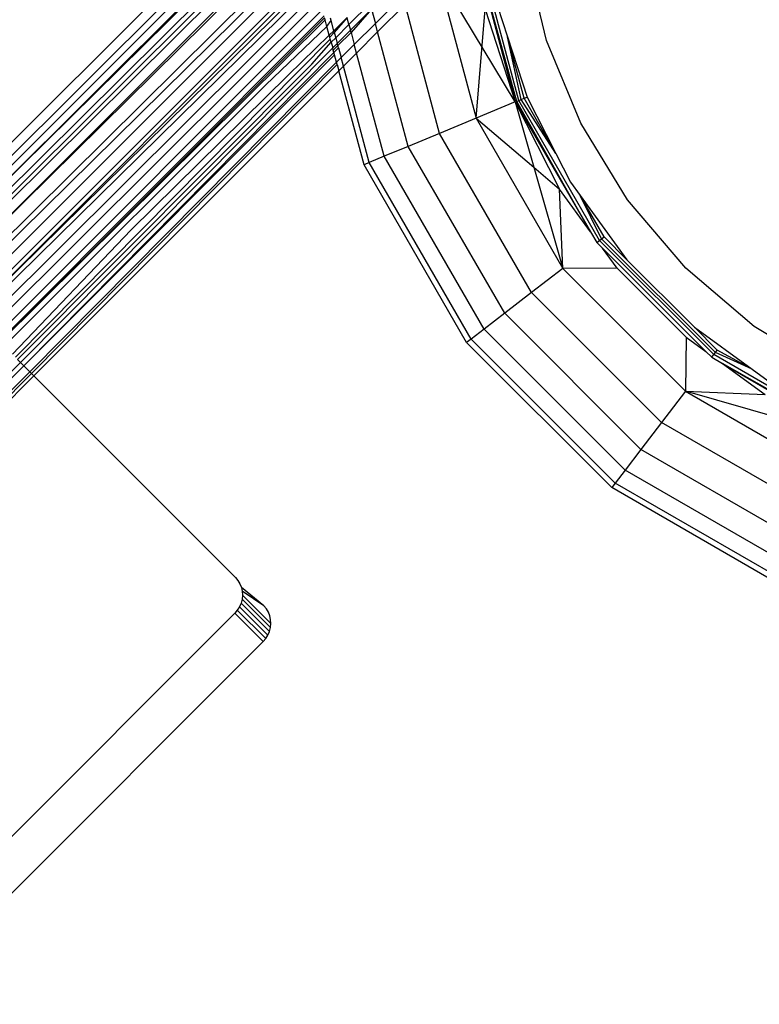
# Model space of a CAD drawing. Extents: x -67 to 61, y -48 to 55.
# Drawn here: x 24 to 25, y -43 to -42 of the extents above; entities that cross this region are included whole.
import ezdxf

# ---------------------------------------------------------------- set-up
doc = ezdxf.new("R2010")
doc.units = 0
doc.header["$MEASUREMENT"] = 0
doc.layers.get('0').update_dxf_attribs({"linetype": 'CONTINUOUS'})

msp = doc.modelspace()

# ---------------------------------------------------------------- linework, layer by layer
for p, q in [((24.6503, -41.70609), (24.39779, -41.95824)), ((24.65031, -41.71694), (24.40285, -41.9633)), ((24.65031, -41.72315), (24.4065, -41.96695)), ((24.65031, -41.73146), (24.4103, -41.97075)), ((24.4103, -41.97075), (24.65031, -41.73412)), ((24.65031, -41.74124), (24.41473, -41.97518)), ((24.65031, -41.74592), (24.41747, -41.97791)), ((24.41938, -41.97982), (24.65032, -41.75108)), ((24.65032, -41.75986), (24.40041, -42.00977)), ((24.40041, -42.00977), (24.65032, -41.76325)), ((24.65032, -41.77687), (24.39629, -42.02846)), ((24.65032, -41.7835), (24.39567, -42.03462)), ((24.80856, -41.90164), (24.77673, -41.78296)), ((24.39534, -42.0456), (24.65033, -41.79062)), ((24.77663, -41.79243), (24.8059, -41.90274)), ((24.80712, -41.90224), (24.77663, -41.79243)), ((24.82957, -41.85585), (24.81363, -41.78947)), ((24.65089, -41.80173), (24.39808, -42.05453)), ((24.3989, -42.05827), (24.65179, -41.8051)), ((24.3989, -42.05827), (24.65274, -41.80863)), ((24.74639, -41.80429), (24.77611, -41.91509)), ((24.8059, -41.90274), (24.74639, -41.80429)), ((24.40016, -42.06144), (24.65373, -41.81232)), ((24.6554, -41.81854), (24.40326, -42.06929)), ((24.65723, -41.82536), (24.40644, -42.0746)), ((24.69942, -41.84297), (24.72032, -41.82214)), ((24.65912, -41.8324), (24.41003, -42.08149)), ((24.67931, -41.84379), (24.69534, -41.82776)), ((24.68046, -41.84809), (24.6965, -41.8321)), ((24.6965, -41.8321), (24.68092, -41.84979)), ((24.6965, -41.8321), (24.69942, -41.84297)), ((24.70117, -41.8495), (24.72206, -41.82861)), ((24.74834, -41.9266), (24.72206, -41.82861)), ((24.77611, -41.91509), (24.78292, -41.83207)), ((24.78292, -41.83207), (24.8059, -41.90274)), ((24.79246, -41.82978), (24.80009, -41.85323)), ((24.6604, -41.83719), (24.41306, -42.08453)), ((24.41392, -42.08538), (24.66083, -41.83878)), ((24.41392, -42.08538), (24.66121, -41.84021)), ((24.66121, -41.84021), (24.66083, -41.83878)), ((24.66257, -41.84526), (24.66121, -41.84021)), ((24.66572, -41.84075), (24.66527, -41.83908)), ((24.6678, -41.84851), (24.67788, -41.83845)), ((24.67788, -41.83845), (24.66818, -41.84995)), ((24.67931, -41.84379), (24.67788, -41.83845)), ((24.61599, -41.88966), (24.66257, -41.84526)), ((24.66257, -41.84526), (24.66572, -41.84075)), ((24.66436, -41.85194), (24.66257, -41.84526)), ((24.6678, -41.84851), (24.66572, -41.84075)), ((24.66923, -41.85387), (24.67931, -41.84379)), ((24.67931, -41.84379), (24.68046, -41.84809)), ((24.68338, -41.85896), (24.69942, -41.84297)), ((24.70117, -41.8495), (24.69942, -41.84297)), ((24.66515, -41.8549), (24.42547, -42.09693)), ((24.63305, -41.88222), (24.66436, -41.85194)), ((24.66436, -41.85194), (24.6678, -41.84851)), ((24.66474, -41.85338), (24.66436, -41.85194)), ((24.66818, -41.84995), (24.66474, -41.85338)), ((24.66515, -41.8549), (24.66474, -41.85338)), ((24.6658, -41.85731), (24.66515, -41.8549)), ((24.6658, -41.85731), (24.66923, -41.85387)), ((24.66818, -41.84995), (24.6678, -41.84851)), ((24.66818, -41.84995), (24.66923, -41.85387)), ((24.66923, -41.85387), (24.67038, -41.85814)), ((24.67038, -41.85814), (24.68046, -41.84809)), ((24.68092, -41.84979), (24.67084, -41.85985)), ((24.68092, -41.84979), (24.68046, -41.84809)), ((24.68092, -41.84979), (24.68338, -41.85896)), ((24.68514, -41.86553), (24.70117, -41.8495)), ((24.7245, -41.93648), (24.70117, -41.8495)), ((24.80009, -41.85323), (24.81497, -41.89898)), ((24.81044, -41.90086), (24.80009, -41.85323)), ((24.81262, -41.89995), (24.80009, -41.85323)), ((24.42943, -42.10089), (24.66694, -41.86157)), ((24.65118, -41.87404), (24.6658, -41.85731)), ((24.6658, -41.85731), (24.66694, -41.86157)), ((24.66694, -41.86157), (24.67038, -41.85814)), ((24.6674, -41.86328), (24.66694, -41.86157)), ((24.6674, -41.86328), (24.67084, -41.85985)), ((24.67131, -41.86161), (24.66787, -41.86505)), ((24.67084, -41.85985), (24.67038, -41.85814)), ((24.67131, -41.86161), (24.67084, -41.85985)), ((24.67131, -41.86161), (24.6733, -41.86901)), ((24.6733, -41.86901), (24.68338, -41.85896)), ((24.68514, -41.86553), (24.68338, -41.85896)), ((24.8557, -41.91893), (24.82957, -41.85585)), ((24.43191, -42.10338), (24.66787, -41.86505)), ((24.66837, -41.86692), (24.43191, -42.10338)), ((24.66787, -41.86505), (24.6674, -41.86328)), ((24.66837, -41.86692), (24.66787, -41.86505)), ((24.66986, -41.87244), (24.66837, -41.86692)), ((24.66986, -41.87244), (24.6733, -41.86901)), ((24.67507, -41.87561), (24.6733, -41.86901)), ((24.67507, -41.87561), (24.68514, -41.86553)), ((24.70621, -41.94406), (24.68514, -41.86553)), ((24.42704, -42.09851), (24.65118, -41.87404)), ((24.43641, -42.10787), (24.66986, -41.87244)), ((24.4378, -42.10926), (24.67036, -41.87431)), ((24.67036, -41.87431), (24.66986, -41.87244)), ((24.67036, -41.87431), (24.67163, -41.87905)), ((24.67163, -41.87905), (24.67507, -41.87561)), ((24.69471, -41.94883), (24.67507, -41.87561)), ((24.43961, -42.11107), (24.67163, -41.87905)), ((24.63305, -41.88222), (24.51334, -42.00032)), ((24.69078, -41.95046), (24.67163, -41.87905)), ((24.41695, -42.08841), (24.61599, -41.88966)), ((24.81044, -41.90086), (24.81262, -41.89995)), ((24.81262, -41.89995), (24.81497, -41.89898)), ((24.83682, -41.94184), (24.81262, -41.89995)), ((24.81497, -41.89898), (24.83682, -41.94184)), ((24.8059, -41.90274), (24.77611, -41.91509)), ((24.8059, -41.90274), (24.83966, -41.96894)), ((24.8059, -41.90274), (24.82011, -41.95238)), ((24.8059, -41.90274), (24.86325, -42.0014)), ((24.80712, -41.90224), (24.80856, -41.90164)), ((24.86325, -42.0014), (24.80712, -41.90224)), ((24.80856, -41.90164), (24.81044, -41.90086)), ((24.87002, -42.00803), (24.80856, -41.90164)), ((24.83682, -41.94184), (24.81044, -41.90086)), ((24.77611, -41.91509), (24.74834, -41.9266)), ((24.77611, -41.91509), (24.84216, -42.02942)), ((24.77611, -41.91509), (24.82011, -41.95238)), ((24.89137, -41.97714), (24.8557, -41.91893)), ((24.74834, -41.9266), (24.7245, -41.93648)), ((24.81832, -42.04773), (24.74834, -41.9266)), ((24.7245, -41.93648), (24.70621, -41.94406)), ((24.79785, -42.06344), (24.7245, -41.93648)), ((24.70621, -41.94406), (24.69471, -41.94883)), ((24.78214, -42.0755), (24.70621, -41.94406)), ((24.83682, -41.94184), (24.84802, -41.96381)), ((24.69471, -41.94883), (24.69078, -41.95046)), ((24.76889, -42.08567), (24.69078, -41.95046)), ((24.77226, -42.08309), (24.69471, -41.94883)), ((24.82011, -41.95238), (24.84216, -42.02942)), ((24.82011, -41.95238), (24.83966, -41.96894)), ((24.84802, -41.96381), (24.85528, -41.9738)), ((24.84216, -42.02942), (24.83966, -41.96894)), ((24.86325, -42.0014), (24.83966, -41.96894)), ((24.85528, -41.9738), (24.89081, -42.02267)), ((24.87351, -42.00535), (24.85528, -41.9738)), ((24.87163, -42.00679), (24.85528, -41.9738)), ((24.93571, -42.02906), (24.89137, -41.97714)), ((24.42317, -42.09463), (24.51334, -42.00032)), ((24.86325, -42.0014), (24.86801, -42.00958)), ((24.86801, -42.00958), (24.87002, -42.00803)), ((24.87236, -42.01393), (24.86801, -42.00958)), ((24.87002, -42.00803), (24.87163, -42.00679)), ((24.95693, -42.09489), (24.87002, -42.00803)), ((24.87163, -42.00679), (24.87351, -42.00535)), ((24.95816, -42.09328), (24.87163, -42.00679)), ((24.87351, -42.00535), (24.89081, -42.02267)), ((24.88335, -42.02905), (24.87236, -42.01393)), ((24.87236, -42.01393), (24.95103, -42.09256)), ((24.89081, -42.02267), (24.94228, -42.07411)), ((24.84216, -42.02942), (24.81832, -42.04773)), ((24.88335, -42.02905), (24.84216, -42.02942)), ((24.84216, -42.02942), (24.93555, -42.12277)), ((24.88335, -42.02905), (24.93591, -42.08158)), ((24.98762, -42.0734), (24.93571, -42.02906)), ((24.81832, -42.04773), (24.79785, -42.06344)), ((24.91726, -42.14662), (24.81832, -42.04773)), ((24.79785, -42.06344), (24.78214, -42.0755)), ((24.90155, -42.1671), (24.79785, -42.06344)), ((24.78214, -42.0755), (24.77226, -42.08309)), ((24.8895, -42.18281), (24.78214, -42.0755)), ((24.9596, -42.0914), (24.94228, -42.07411)), ((24.94228, -42.07411), (24.98628, -42.10607)), ((25.04584, -42.10907), (24.98762, -42.0734)), ((24.77226, -42.08309), (24.76889, -42.08567)), ((24.87934, -42.19606), (24.76889, -42.08567)), ((24.88192, -42.19269), (24.77226, -42.08309)), ((24.93591, -42.08158), (24.93555, -42.12277)), ((24.93591, -42.08158), (24.95103, -42.09256)), ((24.95103, -42.09256), (24.95538, -42.09691)), ((24.95538, -42.09691), (24.95693, -42.09489)), ((24.95693, -42.09489), (24.95816, -42.09328)), ((25.06335, -42.1563), (24.95693, -42.09489)), ((24.95816, -42.09328), (24.9596, -42.0914)), ((24.98628, -42.10607), (24.95816, -42.09328)), ((24.98628, -42.10607), (24.9596, -42.0914)), ((24.0567, -42.47304), (24.42943, -42.10089)), ((24.42704, -42.09851), (24.42943, -42.10089)), ((24.43191, -42.10338), (24.42943, -42.10089)), ((24.95538, -42.09691), (24.96356, -42.10166)), ((24.96356, -42.10166), (25.06225, -42.15896)), ((25.06276, -42.15774), (24.96356, -42.10166)), ((24.96356, -42.10166), (24.99604, -42.12524)), ((24.0595, -42.47579), (24.43191, -42.10338)), ((24.06372, -42.47995), (24.43641, -42.10787)), ((24.06542, -42.48163), (24.4378, -42.10926)), ((24.43191, -42.10338), (24.43641, -42.10787)), ((24.4378, -42.10926), (24.43641, -42.10787)), ((24.43961, -42.11107), (24.4378, -42.10926)), ((24.98628, -42.10607), (25.00116, -42.11687)), ((24.06725, -42.48343), (24.43961, -42.11107)), ((24.59297, -42.26443), (24.43961, -42.11107)), ((24.93555, -42.12277), (24.91726, -42.14662)), ((24.93555, -42.12277), (25.04992, -42.18876)), ((24.93555, -42.12277), (24.99604, -42.12524)), ((25.01261, -42.14478), (24.93555, -42.12277)), ((24.91726, -42.14662), (24.90155, -42.1671)), ((25.03842, -42.21653), (24.91726, -42.14662)), ((24.90155, -42.1671), (24.8895, -42.18281)), ((25.02855, -42.24038), (24.90155, -42.1671)), ((24.8895, -42.18281), (24.88192, -42.19269)), ((25.02098, -42.25868), (24.8895, -42.18281)), ((24.88192, -42.19269), (24.87934, -42.19606)), ((25.01459, -42.2741), (24.87934, -42.19606)), ((25.01622, -42.27018), (24.88192, -42.19269)), ((24.59297, -42.26443), (24.59488, -42.26668)), ((24.59488, -42.26668), (24.59639, -42.26921)), ((24.59639, -42.26921), (24.59748, -42.27197)), ((24.59748, -42.27197), (24.59812, -42.27489)), ((24.61455, -42.28602), (24.59748, -42.27197)), ((24.59799, -42.28089), (24.59722, -42.28384)), ((24.59829, -42.27788), (24.59799, -42.28089)), ((24.59799, -42.28089), (24.61957, -42.30248)), ((24.59812, -42.27489), (24.59829, -42.27788)), ((24.61455, -42.28602), (24.59812, -42.27489)), ((24.61987, -42.29947), (24.59829, -42.27788)), ((24.59437, -42.28925), (24.59236, -42.29158)), ((24.596, -42.28664), (24.59437, -42.28925)), ((24.59437, -42.28925), (24.61596, -42.31083)), ((24.59722, -42.28384), (24.596, -42.28664)), ((24.61759, -42.30823), (24.596, -42.28664)), ((24.6188, -42.30542), (24.59722, -42.28384)), ((24.61646, -42.28827), (24.61455, -42.28602)), ((24.61798, -42.2908), (24.61646, -42.28827)), ((24.59236, -42.29158), (24.3165, -42.56745)), ((24.61395, -42.31317), (24.59236, -42.29158)), ((24.61907, -42.29356), (24.61798, -42.2908)), ((24.6197, -42.29647), (24.61907, -42.29356)), ((24.61987, -42.29947), (24.6197, -42.29647)), ((24.6188, -42.30542), (24.61957, -42.30248)), ((24.61957, -42.30248), (24.61987, -42.29947)), ((24.61395, -42.31317), (24.61596, -42.31083)), ((24.61596, -42.31083), (24.61759, -42.30823)), ((24.61759, -42.30823), (24.6188, -42.30542)), ((24.33809, -42.58903), (24.61395, -42.31317))]:
    msp.add_line(p, q)

doc.saveas('drawing.dxf')
